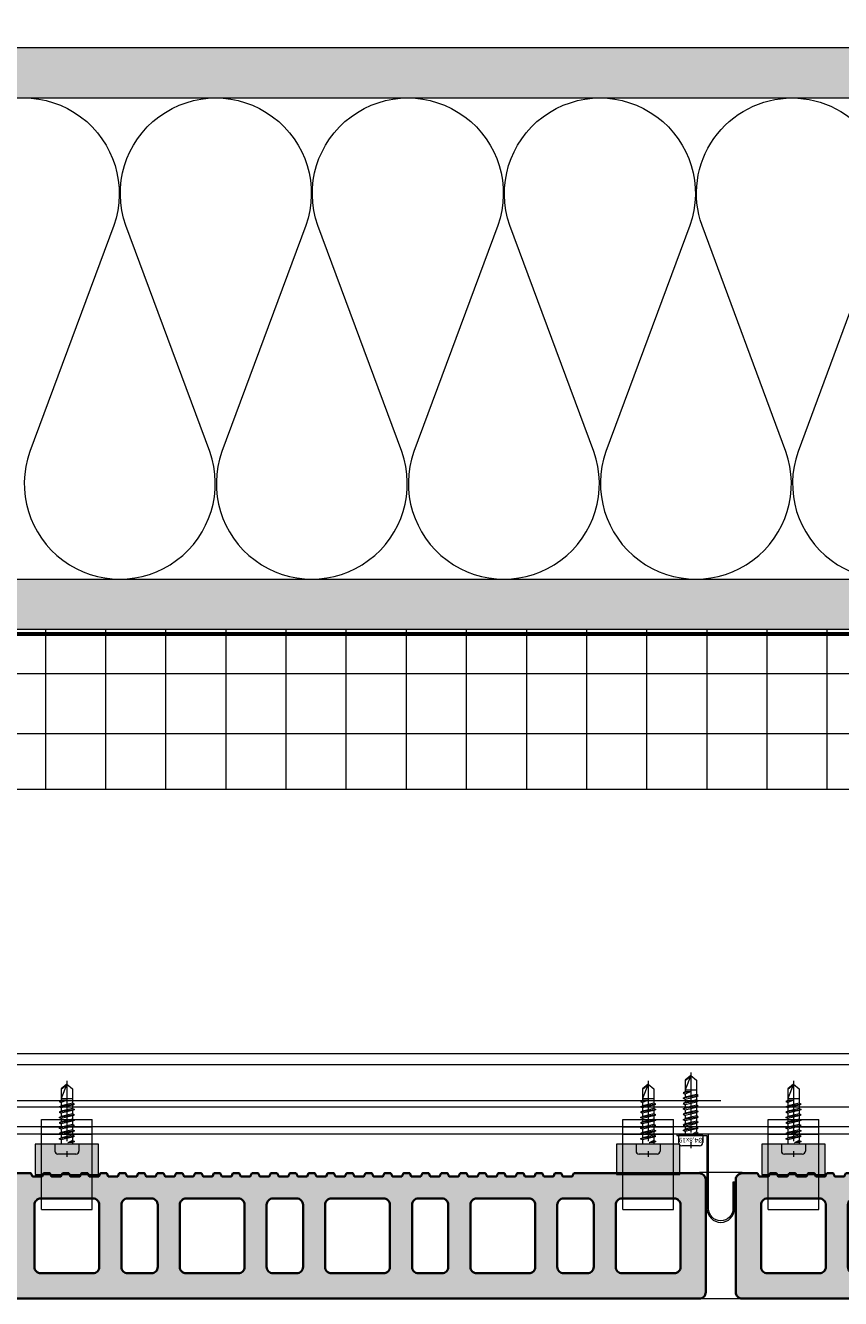
# Model space of a CAD drawing. Units: inches. Extents: x -352 to 522, y -265 to 284.
# Drawn here: x -34 to -23, y -56 to -40 of the extents above; entities that cross this region are included whole.
import ezdxf

# ---------------------------------------------------------------- set-up
doc = ezdxf.new("R2010")
doc.units = ezdxf.units.IN
doc.header["$MEASUREMENT"] = 0
for name, pattern in [('ACAD_ISO02W100', [15, 12, -3]), ('HIDDEN2', [0.1875, 0.125, -0.0625]), ('MITTE2', [28.575, 19.05, -3.175, 3.175, -3.175])]:
    doc.linetypes.add(name, pattern=pattern)
for name, color, linetype, lineweight in [('!74_Alu_Profiles', 7, 'Continuous', 20), ('A-DETL', 3, 'Continuous', 5), ('A-DETL-INSL', 8, 'Continuous', 5), ('A-ext-insulation', 252, 'Continuous', 5), ('A-WALL', 2, 'Continuous', 5), ('Allface-Accessories', 200, 'Continuous', 9), ('Allface-Alu Profiles hidden', 253, 'ACAD_ISO02W100', 15), ('Allface-Alu-Profiles', 7, 'Continuous', 9), ('Allface-Centerlines', 1, 'MITTE2', 9), ('Allface-Dimension', 94, 'Continuous', 9), ('barrier', 1, 'HIDDEN2', 5), ('CC-Panel', 32, 'Continuous', 35), ('HATCH', 8, 'Continuous', 5), ('I-WALL', 2, 'Continuous', 5)]:
    doc.layers.add(name, color=color, linetype=linetype, lineweight=lineweight)
doc.layers.add('CC-Hidden', color=54, linetype='Continuous', lineweight=9, plot=False)
doc.styles.add('Allface-dwg', font='arial.ttf')
pattern_1 = [(37.5, (3711.36485, -2483.1353), (-0.01574834, 0.481705942), [0, -0.38, 0, -0.425, 0, -0.40625]), (7.5, (3711.36485, -2483.1353), (0.44244418, 0.70553652), [0, -0.205, 0, -0.3425, 0, -0.13125]), (327.5, (3711.05735, -2483.1353), (0.778535465, 0.001414763), [0, -0.125, 0, -0.45, 0, -0.5875]), (317.5, (3711.05735, -2483.1353), (0.75153165, 0.21941889), [0, -0.0625, 0, -0.295, 0, -0.3375])]

# ---------------------------------------------------------------- blocks, each defined once
blk = doc.blocks.new('*U201')
for points in [[(-14.827, 0), (46.184, 0), (46.184, -1.004), (-14.827, -1.004)], [(-14.827, -0.138), (46.184, -0.138), (46.184, -0.913), (-14.827, -0.913)], [(-14.827, -0.665), (46.184, -0.665), (46.184, -0.913), (-14.827, -0.913)]]:
    blk.add_lwpolyline(points, close=True)
at = {"layer": 'Allface-Alu Profiles hidden'}
blk.add_line((-14.827, -0.587), (46.184, -0.587), dxfattribs=at)
blk = doc.blocks.new('JT4-48x19')
for p, q in [((-3.82, 0), (-3.82, 2.2)), ((-3.82, 0), (3.82, 0)), ((-2.82, 3.2), (2.82, 3.2)), ((3.82, 0), (3.82, 2.2)), ((-2.4, -0.82), (-0.3, -0.39)), ((-2.4, -0.82), (-1.8, -0.47)), ((-1.8, -1.17), (-2.4, -0.82)), ((-2.4, -2.51), (2.4, -1.67)), ((-1.8, -2.17), (-2.4, -2.51)), ((-2.4, -2.51), (-1.8, -2.86)), ((-2.4, -4.21), (2.4, -3.36)), ((-2.4, -4.21), (-1.8, -3.86)), ((-1.8, -0.47), (-1.8, 0)), ((-1.8, -0.47), (-0.3, -0.39)), ((-1.8, -1.17), (-0.3, -0.39)), ((-1.8, -2.17), (-1.8, -1.17)), ((-1.8, -2.17), (1.8, -1.32)), ((-1.8, -2.86), (1.8, -2.01)), ((-1.8, -3.86), (-1.8, -2.86)), ((-1.8, -3.86), (1.8, -3.01)), ((-1.8, -3.86), (-0.3, -3.44)), ((-1.8, -4.55), (1.8, -3.71)), ((1.8, -1.32), (1.8, 0)), ((1.8, -1.32), (2.4, -1.67)), ((2.4, -1.67), (1.8, -2.01)), ((1.8, -3.01), (1.8, -2.01)), ((2.4, -3.36), (1.8, -3.01)), ((1.8, -3.71), (2.4, -3.36)), ((1.8, -4.71), (1.8, -3.71)), ((-1.8, -4.55), (-2.4, -4.21)), ((-2.4, -5.9), (2.4, -5.05)), ((-1.8, -5.55), (-2.4, -5.9)), ((-2.4, -5.9), (-1.8, -6.25)), ((-2.4, -7.59), (2.4, -6.75)), ((-2.4, -7.59), (-1.8, -7.25)), ((-1.8, -7.94), (-2.4, -7.59)), ((-1.8, -5.55), (-1.8, -4.55)), ((-1.8, -5.55), (1.8, -4.71)), ((-1.8, -6.25), (1.8, -5.4)), ((-1.8, -7.25), (-1.8, -6.25)), ((-1.8, -7.25), (1.8, -6.4)), ((-1.8, -7.94), (1.8, -7.09)), ((-1.8, -8.94), (-1.8, -7.94)), ((1.8, -4.71), (2.4, -5.05)), ((2.4, -5.05), (1.8, -5.4)), ((1.8, -6.4), (1.8, -5.4)), ((2.4, -6.75), (1.8, -6.4)), ((1.8, -7.09), (2.4, -6.75)), ((1.8, -8.09), (1.8, -7.09)), ((-2.4, -9.28), (2.4, -8.44)), ((-1.8, -8.94), (-2.4, -9.28)), ((-2.4, -9.28), (-1.8, -9.63)), ((-2.4, -10.98), (2.4, -10.13)), ((-2.4, -10.98), (-1.8, -10.63)), ((-1.8, -11.32), (-2.4, -10.98)), ((-2.4, -12.67), (2.4, -11.82)), ((-1.8, -8.94), (1.8, -8.09)), ((-1.8, -9.63), (1.8, -8.78)), ((-1.8, -10.63), (-1.8, -9.63)), ((-1.8, -10.63), (1.8, -9.78)), ((-1.8, -11.32), (1.8, -10.48)), ((-1.8, -12.32), (-1.8, -11.32)), ((-1.8, -12.32), (1.8, -11.48)), ((1.8, -8.09), (2.4, -8.44)), ((2.4, -8.44), (1.8, -8.78)), ((1.8, -9.78), (1.8, -8.78)), ((2.4, -10.13), (1.8, -9.78)), ((1.8, -10.48), (2.4, -10.13)), ((1.8, -11.48), (1.8, -10.48)), ((1.8, -11.48), (2.4, -11.82)), ((2.4, -11.82), (1.8, -12.17)), ((-1.8, -12.32), (-2.4, -12.67)), ((-2.4, -12.67), (-1.8, -13.02)), ((-1.8, -13.02), (1.8, -12.17)), ((-1.79, -14.5), (-1.8, -13.02)), ((-1.79, -17.56), (-1.79, -14.5)), ((1.81, -14.5), (-1.79, -14.5)), ((0, -13.94), (1.8, -13.17)), ((0, -13.94), (2.4, -13.52)), ((0, -13.94), (1.8, -13.86)), ((0, -19), (1.81, -14.5)), ((1.8, -13.17), (1.8, -12.17)), ((2.4, -13.52), (1.8, -13.17)), ((1.8, -13.86), (2.4, -13.52)), ((1.81, -17.56), (1.81, -13.86)), ((0, -19), (-1.79, -17.56)), ((0, -19), (1.81, -17.56)), ((0.11, -18.68), (1.81, -17.33))]:
    blk.add_line(p, q)
for centre, start, end in [((-2.82, 2.2), 90, 180), ((2.82, 2.2), 0, 90)]:
    blk.add_arc(centre, 1, start, end)
at = {"layer": 'Allface-Centerlines'}
blk.add_line((0, -20), (0, 4), dxfattribs=at)
at = {"layer": 'Allface-Dimension', "style": 'Allface-dwg', "flags": 1}
blk.add_attdef('DIMENSION', (-3.9, 0.71), '', height=1.5, dxfattribs=at)
blk = doc.blocks.new('*U211')
at = {"layer": 'Allface-Alu-Profiles', "lineweight": 0, "transparency": 33554559}
h = blk.add_hatch(color=251, dxfattribs=at)
h.dxf.hatch_style = 1
h.paths.add_polyline_path([(-0.394, -0.504), (0.394, -0.504), (0.394, -0.126), (-0.394, -0.126)])
for p, q in [((-0.315, -0.942), (-0.315, 0.181)), ((-0.315, 0.181), (0.315, 0.181)), ((0.315, -0.942), (0.315, 0.181)), ((-0.315, -0.805), (0.315, -0.805)), ((-0.315, -0.942), (0.315, -0.942))]:
    blk.add_line(p, q)
blk.add_lwpolyline([(-0.394, -0.504), (0.394, -0.504), (0.394, -0.126), (-0.394, -0.126)], close=True)
at = {"layer": 'Allface-Alu Profiles hidden', "linetype": 'Continuous'}
for p, q in [((-0.315, 0.091), (0.315, 0.091)), ((-0.315, 0), (0.315, 0))]:
    blk.add_line(p, q, dxfattribs=at)
at = {"layer": 'Allface-Accessories', "xscale": 0.03937, "yscale": 0.03937, "zscale": 0.03937, "rotation": 180}
blk.add_blockref('JT4-48x19', (0, -0.126), dxfattribs=at)
blk = doc.blocks.new('*U242')
at = {"transparency": 33554483}
h = blk.add_hatch(color=256, dxfattribs=at)
h.dxf.hatch_style = 1
edge = h.paths.add_edge_path()
edge.add_line((0.852, 1.562), (0.832, 1.523))
edge.add_line((0.832, 1.523), (0.714, 1.523))
edge.add_line((0.714, 1.523), (0.694, 1.562))
edge.add_line((0.694, 1.562), (0.615, 1.562))
edge.add_line((0.615, 1.562), (0.596, 1.523))
edge.add_line((0.596, 1.523), (0.478, 1.523))
edge.add_line((0.478, 1.523), (0.458, 1.562))
edge.add_line((0.458, 1.562), (0.266, 1.562))
edge.add_arc((0.266, 1.484), 0.0787, 90, 180)
edge.add_line((0.188, 1.484), (0.188, 0.079))
edge.add_arc((0.266, 0.079), 0.0787, 180, 270)
edge.add_line((0.266, 0), (8.796, 0))
edge.add_arc((8.796, 0.079), 0.0787, 270, 360)
edge.add_line((8.875, 0.079), (8.875, 1.484))
edge.add_arc((8.796, 1.484), 0.0787, 360, 450)
edge.add_line((8.796, 1.562), (7.23, 1.562))
edge.add_line((7.23, 1.562), (7.21, 1.523))
edge.add_line((7.21, 1.523), (7.092, 1.523))
edge.add_line((7.092, 1.523), (7.072, 1.562))
edge.add_line((7.072, 1.562), (6.993, 1.562))
edge.add_line((6.993, 1.562), (6.974, 1.523))
edge.add_line((6.974, 1.523), (6.856, 1.523))
edge.add_line((6.856, 1.523), (6.836, 1.562))
edge.add_line((6.836, 1.562), (6.757, 1.562))
edge.add_line((6.757, 1.562), (6.737, 1.523))
edge.add_line((6.737, 1.523), (6.619, 1.523))
edge.add_line((6.619, 1.523), (6.6, 1.562))
edge.add_line((6.6, 1.562), (6.521, 1.562))
edge.add_line((6.521, 1.562), (6.501, 1.523))
edge.add_line((6.501, 1.523), (6.383, 1.523))
edge.add_line((6.383, 1.523), (6.363, 1.562))
edge.add_line((6.363, 1.562), (6.285, 1.562))
edge.add_line((6.285, 1.562), (6.265, 1.523))
edge.add_line((6.265, 1.523), (6.147, 1.523))
edge.add_line((6.147, 1.523), (6.127, 1.562))
edge.add_line((6.127, 1.562), (6.048, 1.562))
edge.add_line((6.048, 1.562), (6.029, 1.523))
edge.add_line((6.029, 1.523), (5.911, 1.523))
edge.add_line((5.911, 1.523), (5.891, 1.562))
edge.add_line((5.891, 1.562), (5.812, 1.562))
edge.add_line((5.812, 1.562), (5.793, 1.523))
edge.add_line((5.793, 1.523), (5.674, 1.523))
edge.add_line((5.674, 1.523), (5.655, 1.562))
edge.add_line((5.655, 1.562), (5.576, 1.562))
edge.add_line((5.576, 1.562), (5.556, 1.523))
edge.add_line((5.556, 1.523), (5.438, 1.523))
edge.add_line((5.438, 1.523), (5.419, 1.562))
edge.add_line((5.419, 1.562), (5.34, 1.562))
edge.add_line((5.34, 1.562), (5.32, 1.523))
edge.add_line((5.32, 1.523), (5.202, 1.523))
edge.add_line((5.202, 1.523), (5.182, 1.562))
edge.add_line((5.182, 1.562), (5.104, 1.562))
edge.add_line((5.104, 1.562), (5.084, 1.523))
edge.add_line((5.084, 1.523), (4.966, 1.523))
edge.add_line((4.966, 1.523), (4.946, 1.562))
edge.add_line((4.946, 1.562), (4.867, 1.562))
edge.add_line((4.867, 1.562), (4.848, 1.523))
edge.add_line((4.848, 1.523), (4.73, 1.523))
edge.add_line((4.73, 1.523), (4.71, 1.562))
edge.add_line((4.71, 1.562), (4.631, 1.562))
edge.add_line((4.631, 1.562), (4.611, 1.523))
edge.add_line((4.611, 1.523), (4.493, 1.523))
edge.add_line((4.493, 1.523), (4.474, 1.562))
edge.add_line((4.474, 1.562), (4.395, 1.562))
edge.add_line((4.395, 1.562), (4.375, 1.523))
edge.add_line((4.375, 1.523), (4.257, 1.523))
edge.add_line((4.257, 1.523), (4.237, 1.562))
edge.add_line((4.237, 1.562), (4.159, 1.562))
edge.add_line((4.159, 1.562), (4.139, 1.523))
edge.add_line((4.139, 1.523), (4.021, 1.523))
edge.add_line((4.021, 1.523), (4.001, 1.562))
edge.add_line((4.001, 1.562), (3.922, 1.562))
edge.add_line((3.922, 1.562), (3.903, 1.523))
edge.add_line((3.903, 1.523), (3.785, 1.523))
edge.add_line((3.785, 1.523), (3.765, 1.562))
edge.add_line((3.765, 1.562), (3.686, 1.562))
edge.add_line((3.686, 1.562), (3.667, 1.523))
edge.add_line((3.667, 1.523), (3.548, 1.523))
edge.add_line((3.548, 1.523), (3.529, 1.562))
edge.add_line((3.529, 1.562), (3.45, 1.562))
edge.add_line((3.45, 1.562), (3.43, 1.523))
edge.add_line((3.43, 1.523), (3.312, 1.523))
edge.add_line((3.312, 1.523), (3.293, 1.562))
edge.add_line((3.293, 1.562), (3.214, 1.562))
edge.add_line((3.214, 1.562), (3.194, 1.523))
edge.add_line((3.194, 1.523), (3.076, 1.523))
edge.add_line((3.076, 1.523), (3.056, 1.562))
edge.add_line((3.056, 1.562), (2.978, 1.562))
edge.add_line((2.978, 1.562), (2.958, 1.523))
edge.add_line((2.958, 1.523), (2.84, 1.523))
edge.add_line((2.84, 1.523), (2.82, 1.562))
edge.add_line((2.82, 1.562), (2.741, 1.562))
edge.add_line((2.741, 1.562), (2.722, 1.523))
edge.add_line((2.722, 1.523), (2.604, 1.523))
edge.add_line((2.604, 1.523), (2.584, 1.562))
edge.add_line((2.584, 1.562), (2.505, 1.562))
edge.add_line((2.505, 1.562), (2.485, 1.523))
edge.add_line((2.485, 1.523), (2.367, 1.523))
edge.add_line((2.367, 1.523), (2.348, 1.562))
edge.add_line((2.348, 1.562), (2.269, 1.562))
edge.add_line((2.269, 1.562), (2.249, 1.523))
edge.add_line((2.249, 1.523), (2.131, 1.523))
edge.add_line((2.131, 1.523), (2.111, 1.562))
edge.add_line((2.111, 1.562), (2.033, 1.562))
edge.add_line((2.033, 1.562), (2.013, 1.523))
edge.add_line((2.013, 1.523), (1.895, 1.523))
edge.add_line((1.895, 1.523), (1.875, 1.562))
edge.add_line((1.875, 1.562), (1.797, 1.562))
edge.add_line((1.797, 1.562), (1.777, 1.523))
edge.add_line((1.777, 1.523), (1.659, 1.523))
edge.add_line((1.659, 1.523), (1.639, 1.562))
edge.add_line((1.639, 1.562), (1.56, 1.562))
edge.add_line((1.56, 1.562), (1.541, 1.523))
edge.add_line((1.541, 1.523), (1.422, 1.523))
edge.add_line((1.422, 1.523), (1.403, 1.562))
edge.add_line((1.403, 1.562), (1.324, 1.562))
edge.add_line((1.324, 1.562), (1.304, 1.523))
edge.add_line((1.304, 1.523), (1.186, 1.523))
edge.add_line((1.186, 1.523), (1.167, 1.562))
edge.add_line((1.167, 1.562), (1.088, 1.562))
edge.add_line((1.088, 1.562), (1.068, 1.523))
edge.add_line((1.068, 1.523), (0.95, 1.523))
edge.add_line((0.95, 1.523), (0.93, 1.562))
edge.add_line((0.93, 1.562), (0.852, 1.562))
edge = h.paths.add_edge_path(flags=16)
edge.add_line((1.231, 1.248), (0.581, 1.248))
edge.add_arc((0.581, 1.169), 0.0787, 90, 180)
edge.add_line((0.502, 1.169), (0.502, 0.394))
edge.add_arc((0.581, 0.394), 0.0787, 180, 270)
edge.add_line((0.581, 0.315), (1.231, 0.315))
edge.add_arc((1.231, 0.394), 0.0787, 270, 360)
edge.add_line((1.31, 0.394), (1.31, 1.169))
edge.add_arc((1.231, 1.169), 0.0787, 0, 90)
edge = h.paths.add_edge_path(flags=16)
edge.add_line((1.664, 0.315), (1.961, 0.315))
edge.add_arc((1.961, 0.394), 0.0787, 270, 360)
edge.add_line((2.039, 0.394), (2.039, 1.169))
edge.add_arc((1.961, 1.169), 0.0787, 0, 90)
edge.add_line((1.961, 1.248), (1.664, 1.248))
edge.add_arc((1.664, 1.169), 0.0787, 90, 180)
edge.add_line((1.586, 1.169), (1.586, 0.394))
edge.add_arc((1.664, 0.394), 0.0787, 180, 270)
edge = h.paths.add_edge_path(flags=16)
edge.add_line((3.044, 1.248), (2.394, 1.248))
edge.add_arc((2.394, 1.169), 0.0787, 90, 180)
edge.add_line((2.315, 1.169), (2.315, 0.394))
edge.add_arc((2.394, 0.394), 0.0787, 180, 270)
edge.add_line((2.394, 0.315), (3.044, 0.315))
edge.add_arc((3.044, 0.394), 0.0787, 270, 360)
edge.add_line((3.123, 0.394), (3.123, 1.169))
edge.add_arc((3.044, 1.169), 0.0787, 0, 90)
edge = h.paths.add_edge_path(flags=16)
edge.add_line((4.856, 1.248), (4.206, 1.248))
edge.add_arc((4.206, 1.169), 0.0787, 90, 180)
edge.add_line((4.127, 1.169), (4.127, 0.394))
edge.add_arc((4.206, 0.394), 0.0787, 180, 270)
edge.add_line((4.206, 0.315), (4.856, 0.315))
edge.add_arc((4.856, 0.394), 0.0787, 270, 360)
edge.add_line((4.935, 0.394), (4.935, 1.169))
edge.add_arc((4.856, 1.169), 0.0787, 0, 90)
edge = h.paths.add_edge_path(flags=16)
edge.add_line((6.669, 1.248), (6.019, 1.248))
edge.add_arc((6.019, 1.169), 0.0787, 90, 180)
edge.add_line((5.94, 1.169), (5.94, 0.394))
edge.add_arc((6.019, 0.394), 0.0787, 180, 270)
edge.add_line((6.019, 0.315), (6.669, 0.315))
edge.add_arc((6.669, 0.394), 0.0787, 270, 360)
edge.add_line((6.748, 0.394), (6.748, 1.169))
edge.add_arc((6.669, 1.169), 0.0787, 360, 450)
edge = h.paths.add_edge_path(flags=16)
edge.add_line((3.477, 0.315), (3.773, 0.315))
edge.add_arc((3.773, 0.394), 0.0787, 270, 360)
edge.add_line((3.852, 0.394), (3.852, 1.169))
edge.add_arc((3.773, 1.169), 0.0787, 0, 90)
edge.add_line((3.773, 1.248), (3.477, 1.248))
edge.add_arc((3.477, 1.169), 0.0787, 90, 180)
edge.add_line((3.398, 1.169), (3.398, 0.394))
edge.add_arc((3.477, 0.394), 0.0787, 180, 270)
edge = h.paths.add_edge_path(flags=16)
edge.add_line((5.289, 0.315), (5.586, 0.315))
edge.add_arc((5.586, 0.394), 0.0787, 270, 360)
edge.add_line((5.664, 0.394), (5.664, 1.169))
edge.add_arc((5.586, 1.169), 0.0787, 0, 90)
edge.add_line((5.586, 1.248), (5.289, 1.248))
edge.add_arc((5.289, 1.169), 0.0787, 90, 180)
edge.add_line((5.211, 1.169), (5.211, 0.394))
edge.add_arc((5.289, 0.394), 0.0787, 180, 270)
edge = h.paths.add_edge_path(flags=16)
edge.add_line((7.752, 1.169), (7.752, 0.394))
edge.add_arc((7.831, 0.394), 0.0787, 180, 270)
edge.add_line((7.831, 0.315), (8.481, 0.315))
edge.add_arc((8.481, 0.394), 0.0787, 270, 360)
edge.add_line((8.56, 0.394), (8.56, 1.169))
edge.add_arc((8.481, 1.169), 0.0787, 360, 450)
edge.add_line((8.481, 1.248), (7.831, 1.248))
edge.add_arc((7.831, 1.169), 0.0787, 90, 180)
edge = h.paths.add_edge_path(flags=16)
edge.add_line((7.477, 0.394), (7.477, 1.169))
edge.add_arc((7.398, 1.169), 0.0787, 360, 450)
edge.add_line((7.398, 1.248), (7.102, 1.248))
edge.add_arc((7.102, 1.169), 0.0787, 90, 180)
edge.add_line((7.023, 1.169), (7.023, 0.394))
edge.add_arc((7.102, 0.394), 0.0787, 180, 270)
edge.add_line((7.102, 0.315), (7.398, 0.315))
edge.add_arc((7.398, 0.394), 0.0787, 270, 360)
for points in [[(0.852, 1.562), (0.832, 1.523), (0.714, 1.523), (0.694, 1.562), (0.615, 1.562), (0.596, 1.523), (0.478, 1.523), (0.458, 1.562), (0.266, 1.562, 0.414214), (0.188, 1.484), (0.188, 0.079, 0.414214), (0.266, 0), (8.796, 0, 0.414214), (8.875, 0.079), (8.875, 1.484, 0.414214), (8.796, 1.562), (7.23, 1.562), (7.21, 1.523), (7.092, 1.523), (7.072, 1.562), (6.993, 1.562), (6.974, 1.523), (6.856, 1.523), (6.836, 1.562), (6.757, 1.562), (6.737, 1.523), (6.619, 1.523), (6.6, 1.562), (6.521, 1.562), (6.501, 1.523), (6.383, 1.523), (6.363, 1.562), (6.285, 1.562), (6.265, 1.523), (6.147, 1.523), (6.127, 1.562), (6.048, 1.562), (6.029, 1.523), (5.911, 1.523), (5.891, 1.562), (5.812, 1.562), (5.793, 1.523), (5.674, 1.523), (5.655, 1.562), (5.576, 1.562), (5.556, 1.523), (5.438, 1.523), (5.419, 1.562), (5.34, 1.562), (5.32, 1.523), (5.202, 1.523), (5.182, 1.562), (5.104, 1.562), (5.084, 1.523), (4.966, 1.523), (4.946, 1.562), (4.867, 1.562), (4.848, 1.523), (4.73, 1.523), (4.71, 1.562), (4.631, 1.562), (4.611, 1.523), (4.493, 1.523), (4.474, 1.562), (4.395, 1.562), (4.375, 1.523), (4.257, 1.523), (4.237, 1.562), (4.159, 1.562), (4.139, 1.523), (4.021, 1.523), (4.001, 1.562), (3.922, 1.562), (3.903, 1.523), (3.785, 1.523), (3.765, 1.562), (3.686, 1.562), (3.667, 1.523), (3.548, 1.523), (3.529, 1.562), (3.45, 1.562), (3.43, 1.523), (3.312, 1.523), (3.293, 1.562), (3.214, 1.562), (3.194, 1.523), (3.076, 1.523), (3.056, 1.562), (2.978, 1.562), (2.958, 1.523), (2.84, 1.523), (2.82, 1.562), (2.741, 1.562), (2.722, 1.523), (2.604, 1.523), (2.584, 1.562), (2.505, 1.562), (2.485, 1.523), (2.367, 1.523), (2.348, 1.562), (2.269, 1.562), (2.249, 1.523), (2.131, 1.523), (2.111, 1.562), (2.033, 1.562), (2.013, 1.523), (1.895, 1.523), (1.875, 1.562), (1.797, 1.562), (1.777, 1.523), (1.659, 1.523), (1.639, 1.562), (1.56, 1.562), (1.541, 1.523), (1.422, 1.523), (1.403, 1.562), (1.324, 1.562), (1.304, 1.523), (1.186, 1.523), (1.167, 1.562), (1.088, 1.562), (1.068, 1.523), (0.95, 1.523), (0.93, 1.562)], [(1.231, 1.248), (0.581, 1.248, 0.414214), (0.502, 1.169), (0.502, 0.394, 0.414214), (0.581, 0.315), (1.231, 0.315, 0.414214), (1.31, 0.394), (1.31, 1.169, 0.414214)], [(1.664, 0.315), (1.961, 0.315, 0.414214), (2.039, 0.394), (2.039, 1.169, 0.414214), (1.961, 1.248), (1.664, 1.248, 0.414214), (1.586, 1.169), (1.586, 0.394, 0.414214)], [(3.044, 1.248), (2.394, 1.248, 0.414214), (2.315, 1.169), (2.315, 0.394, 0.414214), (2.394, 0.315), (3.044, 0.315, 0.414214), (3.123, 0.394), (3.123, 1.169, 0.414214)], [(3.477, 0.315), (3.773, 0.315, 0.414214), (3.852, 0.394), (3.852, 1.169, 0.414214), (3.773, 1.248), (3.477, 1.248, 0.414214), (3.398, 1.169), (3.398, 0.394, 0.414214)], [(4.856, 1.248), (4.206, 1.248, 0.414214), (4.127, 1.169), (4.127, 0.394, 0.414214), (4.206, 0.315), (4.856, 0.315, 0.414214), (4.935, 0.394), (4.935, 1.169, 0.414214)], [(5.289, 0.315), (5.586, 0.315, 0.414214), (5.664, 0.394), (5.664, 1.169, 0.414214), (5.586, 1.248), (5.289, 1.248, 0.414214), (5.211, 1.169), (5.211, 0.394, 0.414214)], [(6.669, 1.248), (6.019, 1.248, 0.414214), (5.94, 1.169), (5.94, 0.394, 0.414214), (6.019, 0.315), (6.669, 0.315, 0.414214), (6.748, 0.394), (6.748, 1.169, 0.414214)], [(7.477, 0.394), (7.477, 1.169, 0.414214), (7.398, 1.248), (7.102, 1.248, 0.414214), (7.023, 1.169), (7.023, 0.394, 0.414214), (7.102, 0.315), (7.398, 0.315, 0.414214)], [(7.752, 1.169), (7.752, 0.394, 0.414214), (7.831, 0.315), (8.481, 0.315, 0.414214), (8.56, 0.394), (8.56, 1.169, 0.414214), (8.481, 1.248), (7.831, 1.248, 0.414214)]]:
    blk.add_lwpolyline(points, format="xyb", close=True)
at = {"layer": 'CC-Hidden'}
for p, q in [((-0.266, 1.575), (0.266, 1.575)), ((8.796, 1.575), (9.329, 1.575)), ((-0.266, 0), (0.266, 0)), ((8.796, 0), (9.329, 0))]:
    blk.add_line(p, q, dxfattribs=at)
blk = doc.blocks.new('*U244')
at = {"layer": '!74_Alu_Profiles'}
blk.add_lwpolyline([(0.395, -0.93), (0.395, -0.02, 0.414214), (0.375, 0), (0, 0), (0, -0.02), (0.375, -0.02), (0.375, -0.93, 1), (0.719, -0.93), (0.719, -0.602), (0.699, -0.602), (0.699, -0.93, -1)], format="xyb", close=True, dxfattribs=at)
at = {"layer": 'Allface-Accessories'}
ref = blk.add_blockref('JT4-48x19', (0.172, -0.02), dxfattribs=dict(at, xscale=0.03937, yscale=0.03937, zscale=0.03937, rotation=180))
ref.add_attrib('DIMENSION', '%%C4,8x19', (0.325, -0.048), dxfattribs={"layer": 'Allface-Dimension', "height": 0.0591, "rotation": 180, "style": 'Allface-dwg'})

msp = doc.modelspace()

# ---------------------------------------------------------------- hatches: boundary and pattern name
at = {"layer": 'A-ext-insulation', "transparency": 33554483}
h = msp.add_hatch(dxfattribs=at)
h.set_pattern_fill('ANSI37', color=256, scale=6, angle=45, style=0)
h.set_pattern_definition([(90, (-913.8661, -1199.0581), (-0.75, 6e-16), []), (180, (-913.8661, -1199.0581), (-6e-16, -0.75), [])])
h.paths.add_polyline_path([(-51.94461, -48.00452), (-51.94461, -50.00452), (4.68964, -50.00452), (4.68964, -48.00452)])
at = {"layer": 'HATCH'}
h = msp.add_hatch(dxfattribs=at)
h.set_pattern_fill('AR-SAND', color=256, scale=0.25, style=0)
h.set_pattern_definition(pattern_1)
h.paths.add_polyline_path([(-51.94461, -40.75452), (-51.94461, -41.37952), (-4.56036, -41.37952), (-4.56036, -40.75452)])
at = {"layer": 'HATCH', "transparency": 33554457}
for points in [[(-51.94461, -40.75452), (-51.94461, -41.37952), (-4.56036, -41.37952), (-4.56036, -40.75452)], [(-51.94461, -47.37952), (-51.94461, -48.00452), (2.06464, -48.00452), (2.06464, -47.37952)]]:
    msp.add_hatch(color=254, dxfattribs=at).paths.add_polyline_path(points)
at = {"layer": 'HATCH'}
h = msp.add_hatch(dxfattribs=at)
h.set_pattern_fill('AR-SAND', color=256, scale=0.25, style=0)
h.set_pattern_definition(pattern_1)
h.paths.add_polyline_path([(-51.94461, -47.37952), (-51.94461, -48.00452), (2.06464, -48.00452), (2.06464, -47.37952)])

# ---------------------------------------------------------------- linework, layer by layer
at = {"layer": 'A-DETL'}
msp.add_line((-51.94461, -41.37952), (-3.93536, -41.37952), dxfattribs=at)
at = {"layer": 'A-DETL-INSL'}
for points in [[(-34.76085, -42.9695, -1.41711273), (-32.51684, -42.9695), (-33.56309, -45.78951, 1.41711273), (-31.31907, -45.78951), (-32.36532, -42.9695, -1.41711273), (-30.12131, -42.9695), (-31.16756, -45.78951, 1.41711273), (-28.92354, -45.78951), (-29.96979, -42.9695, -1.41711273), (-27.72578, -42.9695), (-28.77203, -45.78951, 1.41711273), (-26.52801, -45.78951), (-27.57426, -42.9695, -1.41711273), (-25.33025, -42.9695), (-26.3765, -45.78951, 1.41711273), (-24.13248, -45.78951), (-25.17873, -42.9695, -0.51825007), (-24.05672, -41.37949, -0.51825007)], [(-24.05672, -41.37949, -0.51825007), (-22.93472, -42.9695), (-23.98096, -45.78951, 1.41711273), (-21.73695, -45.78951), (-22.7832, -42.9695, -1.41711273), (-20.53919, -42.9695), (-21.58543, -45.78951, 1.41711273), (-19.34142, -45.78951), (-20.38767, -42.9695, -1.41711273), (-18.14366, -42.9695), (-19.1899, -45.78951, 1.41711273), (-16.94589, -45.78951), (-17.99214, -42.9695, -1.41711273), (-15.74813, -42.9695), (-16.79437, -45.78951, 1.41711273), (-14.55036, -45.78951), (-15.59661, -42.9695, -1.41711273), (-13.3526, -42.9695), (-14.39884, -45.78951, 1.41711273), (-12.15483, -45.78951)]]:
    msp.add_lwpolyline(points, format="xyb", dxfattribs=at)
at = {"layer": 'A-ext-insulation', "transparency": 33554483}
msp.add_lwpolyline([(4.68964, -48.00452), (4.68964, -50.00452), (-51.94461, -50.00452), (-51.94461, -48.00452)], close=True, dxfattribs=at)
at = {"layer": 'A-WALL'}
msp.add_line((-4.56036, -40.75452), (-51.94461, -40.75452), dxfattribs=at)
at = {"layer": 'barrier', "const_width": 0.05}
msp.add_lwpolyline([(38.07901, -0.43856), (38.07901, -4.97106), (2.75214, -4.97106), (2.75214, -48.06702), (-51.94461, -48.06702)], dxfattribs=at)
at = {"layer": 'I-WALL'}
for p, q in [((-51.94461, -47.37952), (2.06464, -47.37952)), ((-51.94461, -48.00452), (2.68964, -48.00452))]:
    msp.add_line(p, q, dxfattribs=at)

# ---------------------------------------------------------------- block references
msp.add_blockref('*U244', (-25.49149, -54.30163))
at = {"layer": 'Allface-Alu-Profiles', "color": 1}
msp.add_blockref('*U201', (-37.11788, -53.2977), dxfattribs=at)
at = {"layer": 'Allface-Alu-Profiles'}
for p in [(-33.10086, -54.30163), (-25.85088, -54.30163), (-24.03836, -54.30163)]:
    msp.add_blockref('*U211', p, dxfattribs=at)
at = {"layer": 'CC-Panel'}
for p in [(-34.00711, -56.35374), (-24.94461, -56.35374)]:
    msp.add_blockref('*U242', p, dxfattribs=at)

doc.saveas('drawing.dxf')
